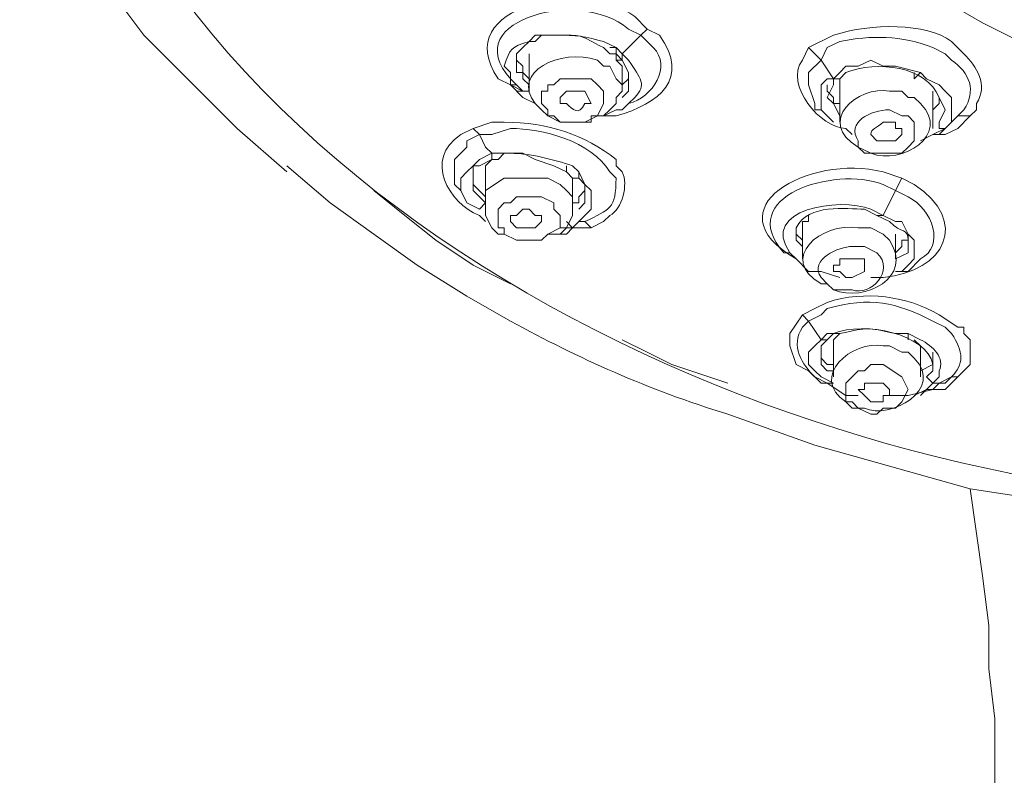
# Model space of a CAD drawing. Units: millimetres. Extents: x 0 to 2100, y 0 to 2970.
# Drawn here: x 790 to 827, y 1659 to 1687 of the extents above; entities that cross this region are included whole.
import ezdxf

# ---------------------------------------------------------------- set-up
doc = ezdxf.new("R2010")
doc.units = ezdxf.units.MM
doc.layers.add('繪圖線', color=7, linetype='Continuous', lineweight=13)

msp = doc.modelspace()

# ---------------------------------------------------------------- linework, layer by layer
at = {"layer": '繪圖線', "color": 0}
for points in [[(793.433, 1688.52), (794.817, 1686.674), (795.74, 1685.751), (796.663, 1684.828), (797.356, 1684.135), (798.279, 1683.212), (800.125, 1681.597)], [(813.279, 1686.674), (812.587, 1685.981)], [(813.51, 1686.904), (813.51, 1686.904), (813.279, 1686.674)], [(812.587, 1685.52), (812.356, 1685.751), (812.356, 1685.981), (812.356, 1686.212), (812.125, 1686.212)], [(819.971, 1685.751), (819.74, 1685.981), (819.51, 1686.212)], [(808.663, 1685.981), (808.663, 1685.751), (808.894, 1685.52), (808.894, 1685.289), (809.125, 1685.058)], [(809.125, 1685.981), (809.125, 1684.597)], [(812.356, 1685.981), (812.587, 1685.751), (812.817, 1685.289), (812.817, 1685.058), (812.817, 1684.828)], [(812.356, 1685.981), (812.356, 1685.751), (812.587, 1685.751), (812.587, 1685.981)], [(809.125, 1684.828), (808.894, 1685.058), (808.894, 1685.289), (808.663, 1685.289), (808.663, 1685.52)], [(812.587, 1684.597), (812.587, 1685.52)], [(820.202, 1683.674), (819.971, 1683.904), (819.74, 1683.904), (819.74, 1684.135), (819.51, 1684.828), (819.51, 1685.058), (819.51, 1685.289), (819.971, 1685.751)], [(812.587, 1684.828), (812.587, 1684.828), (812.817, 1685.058), (812.817, 1685.289)], [(820.894, 1685.289), (820.663, 1685.058), (820.663, 1684.828)], [(823.433, 1685.289), (823.433, 1685.058), (823.433, 1685.058), (823.663, 1685.289), (823.663, 1685.289)], [(808.663, 1684.828), (808.433, 1684.828)], [(809.356, 1684.135), (808.894, 1684.366), (808.433, 1684.828)], [(808.894, 1684.597), (808.894, 1684.597), (809.125, 1684.597), (809.125, 1684.828), (809.125, 1684.828)], [(809.817, 1683.674), (810.279, 1683.443), (810.51, 1683.443), (810.74, 1683.443), (810.971, 1683.443), (811.202, 1683.443), (811.433, 1683.443), (811.433, 1683.674), (811.663, 1683.674), (811.894, 1684.135), (811.894, 1684.366), (811.894, 1684.597), (811.663, 1684.828), (811.433, 1685.058), (811.202, 1685.058), (810.971, 1685.058), (810.74, 1685.058), (810.51, 1685.058), (810.279, 1685.058), (810.048, 1684.828), (809.817, 1684.828), (809.817, 1684.597), (809.587, 1684.597), (809.587, 1684.135), (809.817, 1683.904), (809.817, 1683.674)], [(812.817, 1684.828), (812.817, 1684.597), (812.817, 1684.597), (812.587, 1684.366)], [(820.433, 1685.058), (820.202, 1685.058), (819.971, 1684.828), (819.971, 1684.597), (819.971, 1684.135), (819.971, 1683.904), (820.202, 1683.674), (820.433, 1683.443)], [(820.202, 1684.366), (820.433, 1684.828), (820.433, 1685.058)], [(820.202, 1684.828), (820.202, 1684.597), (820.433, 1684.366), (820.433, 1684.135), (820.663, 1684.135)], [(820.433, 1685.058), (820.433, 1685.058), (820.663, 1685.058), (820.663, 1685.058)], [(820.663, 1684.828), (820.663, 1683.443)], [(808.663, 1684.597), (808.894, 1684.597)], [(824.125, 1683.443), (824.125, 1684.597)], [(811.894, 1683.674), (812.356, 1683.904), (812.587, 1683.904), (812.817, 1684.135), (812.817, 1684.135)], [(820.663, 1683.674), (820.433, 1684.135), (820.202, 1684.366), (820.202, 1684.366)], [(824.125, 1683.904), (824.356, 1684.135), (824.356, 1684.366)], [(812.356, 1683.904), (812.587, 1683.904)], [(820.202, 1683.674), (820.433, 1683.443)], [(825.51, 1683.674), (825.048, 1683.212), (824.587, 1682.981), (824.356, 1682.981), (824.125, 1682.981), (823.663, 1682.751)], [(824.587, 1683.904), (824.356, 1683.443)], [(825.048, 1683.674), (824.587, 1683.212)], [(825.51, 1683.674), (825.279, 1683.674), (825.048, 1683.674)], [(824.125, 1683.443), (824.125, 1683.212)], [(824.587, 1683.212), (824.356, 1683.212), (824.356, 1683.443), (824.356, 1683.443)], [(807.279, 1680.212), (806.817, 1680.443), (806.587, 1680.904), (806.356, 1681.135), (806.356, 1681.135), (806.356, 1681.828), (806.356, 1682.058), (806.587, 1682.289), (806.817, 1682.52), (806.817, 1682.751), (807.279, 1682.981)], [(807.279, 1682.981), (807.279, 1682.981), (807.048, 1683.212)], [(824.125, 1682.981), (824.587, 1683.212)], [(824.125, 1682.981), (824.356, 1682.981)], [(824.356, 1682.981), (824.587, 1683.212)], [(807.74, 1682.289), (807.279, 1682.058), (807.048, 1681.828), (806.817, 1681.597), (806.587, 1681.366), (806.587, 1680.904), (806.817, 1680.443), (807.279, 1680.212)], [(807.74, 1682.289), (807.74, 1682.058), (807.74, 1682.058), (807.74, 1682.058), (807.971, 1682.058)], [(807.971, 1682.058), (808.202, 1682.289), (808.894, 1682.289), (809.356, 1682.058), (810.048, 1681.828), (810.51, 1681.597), (810.74, 1681.366), (810.971, 1681.366), (811.202, 1681.135), (811.202, 1680.904), (811.202, 1680.674)], [(800.125, 1681.828), (801.74, 1680.443), (803.356, 1679.289), (804.971, 1678.135), (806.817, 1676.981)], [(807.048, 1681.135), (807.048, 1681.597), (807.048, 1681.597), (807.048, 1681.828), (807.279, 1681.828), (807.279, 1681.828), (807.74, 1682.058)], [(807.74, 1682.058), (807.51, 1681.828), (807.51, 1681.597), (807.51, 1681.366)], [(810.74, 1681.135), (810.74, 1681.366), (810.51, 1681.597), (810.51, 1681.828)], [(807.048, 1681.597), (807.048, 1681.135), (807.51, 1680.674)], [(810.74, 1681.366), (810.74, 1681.366), (810.971, 1681.366), (810.971, 1681.597)], [(807.51, 1680.443), (807.279, 1680.674), (807.048, 1680.904), (807.048, 1681.135), (807.048, 1681.135)], [(807.51, 1681.366), (807.51, 1680.212)], [(810.51, 1680.904), (810.279, 1681.135), (809.817, 1681.366), (809.587, 1681.366), (809.356, 1681.366), (808.894, 1681.366), (808.663, 1681.366), (808.202, 1681.366), (807.51, 1680.904), (807.51, 1680.443), (807.51, 1680.212), (807.51, 1679.981), (807.74, 1679.52), (807.971, 1679.289), (808.202, 1679.289), (808.663, 1679.058), (809.587, 1679.058), (809.817, 1679.289), (810.279, 1679.289), (810.51, 1679.52), (810.74, 1679.981), (810.74, 1680.212), (810.74, 1680.443), (810.74, 1680.674), (810.51, 1680.904), (810.51, 1680.904)], [(810.74, 1680.212), (810.74, 1681.135)], [(822.971, 1681.366), (822.74, 1680.904)], [(803.356, 1680.904), (804.51, 1679.981), (805.663, 1679.058), (807.048, 1678.135), (808.433, 1677.443)], [(810.74, 1680.443), (810.971, 1680.443), (810.971, 1680.674), (811.202, 1680.904)], [(822.74, 1680.904), (822.279, 1679.981)], [(807.279, 1680.212), (807.279, 1680.212), (807.279, 1680.212), (807.51, 1680.443), (807.51, 1680.443)], [(808.202, 1679.289), (808.663, 1679.058), (808.663, 1679.058), (809.356, 1679.058), (809.587, 1679.058), (809.817, 1679.289), (810.279, 1679.52), (810.279, 1679.751), (810.279, 1679.981), (810.048, 1680.212), (810.048, 1680.443), (809.587, 1680.674), (809.356, 1680.674), (808.663, 1680.674), (808.663, 1680.674), (808.433, 1680.443), (808.202, 1680.443), (807.971, 1680.212), (807.971, 1680.212), (807.971, 1679.52), (808.202, 1679.52), (808.202, 1679.289)], [(811.202, 1680.674), (811.202, 1680.443), (810.971, 1680.212), (810.971, 1680.212)], [(808.663, 1679.52), (808.433, 1679.751), (808.433, 1679.981), (808.663, 1679.981), (808.894, 1680.212), (809.125, 1680.212), (809.125, 1680.212), (809.356, 1679.981), (809.587, 1679.981), (809.587, 1679.751), (809.356, 1679.52), (809.356, 1679.52), (808.894, 1679.52), (808.663, 1679.52)], [(819.51, 1679.981), (819.51, 1679.751), (819.279, 1679.751), (819.279, 1679.52)], [(822.048, 1679.981), (822.048, 1679.981), (822.279, 1679.981), (822.279, 1679.981), (822.279, 1679.981)], [(823.202, 1678.135), (823.433, 1678.366), (823.433, 1678.597), (823.433, 1678.828), (823.433, 1679.058), (823.202, 1679.289), (822.971, 1679.751), (822.74, 1679.751), (822.279, 1679.981)], [(810.74, 1679.52), (810.74, 1679.52), (810.51, 1679.751)], [(811.433, 1679.52), (811.202, 1679.751), (811.202, 1679.751)], [(810.279, 1679.52), (810.74, 1679.52)], [(811.433, 1679.52), (810.74, 1679.52), (810.51, 1679.289), (810.279, 1679.289)], [(819.048, 1679.52), (819.048, 1679.52), (819.048, 1679.289), (819.279, 1679.058), (819.279, 1678.828)], [(819.279, 1678.597), (819.279, 1678.828), (819.048, 1679.058), (819.048, 1679.058), (819.048, 1679.289)], [(819.279, 1679.52), (819.279, 1678.366)], [(822.74, 1678.366), (822.74, 1679.289)], [(822.74, 1678.597), (822.971, 1678.828), (822.971, 1679.058), (823.202, 1679.058), (823.202, 1679.289)], [(818.817, 1678.597), (819.048, 1678.366)], [(823.202, 1678.828), (823.202, 1678.597), (822.74, 1678.366)], [(821.356, 1678.366), (821.587, 1678.366), (821.587, 1678.135), (821.587, 1677.904), (821.587, 1677.904), (821.125, 1677.674), (820.894, 1677.674), (820.663, 1677.904), (820.433, 1677.904), (820.433, 1678.135), (820.663, 1678.135), (820.663, 1678.366), (821.356, 1678.366)], [(820.663, 1677.674), (819.971, 1677.904), (819.51, 1677.904)], [(822.74, 1677.904), (822.971, 1677.904), (823.202, 1678.135)], [(822.74, 1677.904), (823.202, 1677.904)], [(819.971, 1673.751), (819.51, 1674.212), (819.048, 1674.443), (818.817, 1675.135), (818.817, 1675.597), (819.279, 1676.289)], [(819.51, 1676.058), (819.279, 1676.289)], [(820.663, 1675.597), (820.433, 1675.366), (820.433, 1675.366), (820.433, 1675.135), (820.433, 1675.135)], [(823.202, 1675.366), (823.202, 1675.366), (823.202, 1675.597)], [(812.587, 1675.366), (813.51, 1674.904), (814.433, 1674.443), (816.51, 1673.751)], [(819.971, 1675.366), (819.74, 1675.135), (819.74, 1675.135), (819.51, 1674.904), (819.51, 1674.443), (819.74, 1674.212), (819.971, 1673.981)], [(819.971, 1674.904), (819.971, 1674.904), (819.971, 1675.135), (820.202, 1675.366)], [(819.971, 1675.366), (819.971, 1675.366), (820.202, 1675.366), (820.202, 1675.366), (820.202, 1675.366)], [(823.663, 1674.904), (823.663, 1675.135), (823.663, 1675.135), (823.433, 1675.366)], [(819.971, 1675.135), (819.971, 1674.904), (819.971, 1674.674), (820.202, 1674.443), (820.433, 1674.443)], [(820.433, 1674.212), (820.202, 1674.212), (819.971, 1674.443), (819.971, 1674.904)], [(820.433, 1675.135), (820.433, 1673.981)], [(823.663, 1673.981), (823.663, 1674.904)], [(823.663, 1674.212), (824.125, 1674.443), (824.125, 1674.674), (824.125, 1674.904)], [(821.356, 1672.828), (821.817, 1672.597), (822.048, 1672.597), (822.279, 1672.828), (822.51, 1672.828), (822.74, 1672.828), (822.971, 1673.058), (823.202, 1673.52), (823.202, 1673.52), (822.971, 1673.981), (822.279, 1674.443), (821.817, 1674.443), (821.587, 1674.212), (821.356, 1674.212), (821.125, 1673.981), (821.125, 1673.981), (820.894, 1673.751), (820.894, 1673.289), (820.894, 1673.058), (821.125, 1673.058), (821.356, 1672.828)], [(824.125, 1674.212), (823.894, 1673.981)], [(819.971, 1673.981), (820.433, 1673.751)], [(824.125, 1673.751), (824.125, 1673.751), (823.894, 1673.981), (823.894, 1673.981)], [(824.817, 1673.981), (824.356, 1673.751), (824.125, 1673.52), (823.894, 1673.52)], [(825.048, 1673.981), (824.587, 1673.52), (824.356, 1673.52), (824.125, 1673.52)], [(825.048, 1673.981), (824.817, 1673.981), (824.817, 1673.981)], [(821.356, 1673.289), (820.894, 1673.289), (820.202, 1673.751), (819.971, 1673.751)], [(820.202, 1673.751), (820.433, 1673.751)], [(821.817, 1673.058), (821.587, 1673.289), (821.587, 1673.289), (821.356, 1673.52), (821.587, 1673.52), (821.587, 1673.751), (821.817, 1673.751), (822.279, 1673.751), (822.279, 1673.751), (822.51, 1673.52), (822.51, 1673.289), (822.279, 1673.289), (822.279, 1673.058), (822.048, 1673.058), (821.817, 1673.058)], [(824.125, 1673.52), (823.202, 1673.289), (822.51, 1673.289)], [(823.433, 1673.289), (823.894, 1673.52)], [(823.663, 1673.289), (823.894, 1673.52)], [(823.894, 1673.52), (824.125, 1673.751)], [(819.74, 1671.443), (825.51, 1669.828)], [(825.51, 1669.828), (828.51, 1669.366), (830.125, 1669.135), (831.74, 1668.904), (833.125, 1668.674), (837.74, 1668.443)], [(825.51, 1669.828), (825.971, 1666.597), (826.202, 1664.751), (826.202, 1663.135), (826.433, 1661.289), (826.433, 1659.674), (826.433, 1656.212)]]:
    msp.add_lwpolyline(points, dxfattribs=at)
for points, knots in [([(841.202, 1741.366), (841.202, 1741.366), (838.663, 1741.135), (838.663, 1741.135), (838.663, 1741.135), (836.356, 1741.135), (836.356, 1741.135), (817.202, 1740.212), (792.51, 1728.904), (790.433, 1707.443), (790.433, 1707.443), (790.202, 1706.52), (790.202, 1706.52), (790.202, 1706.52), (790.202, 1705.828), (790.202, 1705.828), (790.202, 1684.135), (813.51, 1671.443), (832.433, 1669.597), (832.433, 1669.597), (834.971, 1669.366), (834.971, 1669.366), (834.971, 1669.366), (837.279, 1669.135), (837.279, 1669.135)], [0, 0, 0, 0, 1, 1, 1, 2, 2, 2, 3, 3, 3, 4, 4, 4, 5, 5, 5, 6, 6, 6, 7, 7, 7, 8, 8, 8, 8]), ([(827.356, 1686.443), (827.356, 1686.443), (825.971, 1687.135), (825.971, 1687.135), (804.74, 1698.904), (817.894, 1718.981), (837.971, 1720.135), (837.971, 1720.135), (840.971, 1720.366), (840.971, 1720.366)], [0, 0, 0, 0, 1, 1, 1, 2, 2, 2, 3, 3, 3, 3]), ([(827.356, 1686.443), (827.356, 1686.443), (825.971, 1687.135), (825.971, 1687.135), (804.74, 1698.904), (817.894, 1719.212), (837.971, 1720.135), (837.971, 1720.135), (840.971, 1720.366), (840.971, 1720.366)], [0, 0, 0, 0, 1, 1, 1, 2, 2, 2, 3, 3, 3, 3]), ([(828.971, 1685.289), (828.971, 1685.289), (829.433, 1685.058), (829.433, 1685.058), (829.433, 1685.058), (830.125, 1685.058), (830.125, 1685.058), (832.433, 1684.366), (835.202, 1686.443), (832.894, 1688.289), (832.894, 1688.289), (832.663, 1688.52), (832.663, 1688.52), (832.663, 1688.52), (832.202, 1688.751), (832.202, 1688.751), (829.433, 1689.904), (825.74, 1687.828), (828.279, 1685.751), (828.279, 1685.751), (828.971, 1685.289), (828.971, 1685.289)], [0, 0, 0, 0, 1, 1, 1, 2, 2, 2, 3, 3, 3, 4, 4, 4, 5, 5, 5, 6, 6, 6, 7, 7, 7, 7]), ([(808.433, 1684.828), (808.433, 1684.828), (807.971, 1685.058), (807.971, 1685.058), (806.125, 1687.828), (811.202, 1688.751), (813.048, 1687.366), (813.048, 1687.366), (813.51, 1686.904), (813.51, 1686.904)], [0, 0, 0, 0, 1, 1, 1, 2, 2, 2, 3, 3, 3, 3]), ([(808.433, 1684.828), (808.433, 1684.828), (808.894, 1684.597), (808.894, 1684.597), (808.894, 1684.597), (808.663, 1684.828), (808.663, 1684.828), (806.125, 1687.135), (810.971, 1688.52), (812.817, 1686.904), (812.817, 1686.904), (813.279, 1686.674), (813.279, 1686.674)], [0, 0, 0, 0, 1, 1, 1, 2, 2, 2, 3, 3, 3, 4, 4, 4, 4]), ([(819.51, 1686.212), (819.51, 1686.212), (820.433, 1686.674), (820.433, 1686.674), (821.817, 1687.135), (823.894, 1687.135), (824.817, 1686.443), (824.817, 1686.443), (825.279, 1685.981), (825.279, 1685.981), (825.74, 1685.52), (826.202, 1684.828), (825.74, 1684.135), (825.74, 1684.135), (825.74, 1683.904), (825.74, 1683.904), (825.74, 1683.904), (825.51, 1683.674), (825.51, 1683.674)], [0, 0, 0, 0, 1, 1, 1, 2, 2, 2, 3, 3, 3, 4, 4, 4, 5, 5, 5, 6, 6, 6, 6]), ([(812.587, 1685.981), (812.587, 1685.981), (812.356, 1686.212), (812.356, 1686.212), (812.356, 1686.212), (811.894, 1686.443), (811.894, 1686.443), (810.971, 1686.674), (810.971, 1686.674), (809.817, 1686.674), (809.817, 1686.674), (809.356, 1686.674), (809.356, 1686.674), (809.356, 1686.674), (809.125, 1686.443), (809.125, 1686.443), (808.433, 1686.212), (808.433, 1686.212), (808.202, 1685.52), (808.202, 1685.52), (808.433, 1685.289), (808.433, 1685.289), (808.433, 1685.289), (808.433, 1684.828), (808.433, 1684.828)], [0, 0, 0, 0, 1, 1, 1, 2, 2, 2, 3, 3, 3, 4, 4, 4, 5, 5, 5, 6, 6, 6, 7, 7, 7, 8, 8, 8, 8]), ([(808.663, 1685.52), (808.663, 1685.52), (808.663, 1685.751), (808.663, 1685.751), (808.663, 1685.751), (808.663, 1685.981), (808.663, 1685.981), (808.663, 1685.981), (808.894, 1686.212), (808.894, 1686.212), (808.894, 1686.212), (808.894, 1686.212), (808.894, 1686.212), (808.894, 1686.212), (809.125, 1686.443), (809.125, 1686.443), (809.125, 1686.443), (809.356, 1686.443), (809.356, 1686.443), (809.356, 1686.443), (809.587, 1686.674), (809.587, 1686.674), (809.587, 1686.674), (810.279, 1686.674), (810.279, 1686.674), (811.202, 1686.674), (810.971, 1686.674), (811.894, 1686.212), (811.894, 1686.212), (812.125, 1685.981), (812.125, 1685.981), (812.125, 1685.981), (812.356, 1685.981), (812.356, 1685.981)], [0, 0, 0, 0, 1, 1, 1, 2, 2, 2, 3, 3, 3, 4, 4, 4, 5, 5, 5, 6, 6, 6, 7, 7, 7, 8, 8, 8, 9, 9, 9, 10, 10, 10, 11, 11, 11, 11]), ([(813.51, 1686.904), (813.51, 1686.904), (813.971, 1686.674), (813.971, 1686.674), (815.125, 1685.058), (813.971, 1684.135), (812.356, 1683.674), (812.356, 1683.674), (811.894, 1683.674), (811.894, 1683.674)], [0, 0, 0, 0, 1, 1, 1, 2, 2, 2, 3, 3, 3, 3]), ([(813.279, 1686.674), (813.279, 1686.674), (813.74, 1686.212), (813.74, 1686.212), (814.433, 1685.52), (813.74, 1684.366), (812.817, 1684.135), (812.817, 1684.135), (812.587, 1683.904), (812.587, 1683.904)], [0, 0, 0, 0, 1, 1, 1, 2, 2, 2, 3, 3, 3, 3]), ([(824.587, 1683.212), (824.587, 1683.212), (824.817, 1683.443), (824.817, 1683.443), (824.817, 1683.443), (824.817, 1683.904), (824.817, 1683.904), (824.817, 1683.904), (824.817, 1684.135), (824.817, 1684.135), (824.817, 1684.135), (824.817, 1684.366), (824.817, 1684.366), (824.817, 1684.366), (824.587, 1684.597), (824.587, 1684.597), (824.587, 1684.597), (824.356, 1684.828), (824.356, 1684.828), (824.356, 1684.828), (823.894, 1685.058), (823.894, 1685.058), (823.894, 1685.058), (823.663, 1685.289), (823.663, 1685.289), (823.663, 1685.289), (822.74, 1685.52), (822.74, 1685.52), (822.74, 1685.52), (822.279, 1685.52), (822.279, 1685.52), (822.279, 1685.52), (821.817, 1685.751), (821.817, 1685.751), (821.817, 1685.751), (821.356, 1685.52), (821.356, 1685.52), (821.356, 1685.52), (820.894, 1685.52), (820.894, 1685.52), (820.894, 1685.52), (820.663, 1685.289), (820.663, 1685.289), (820.663, 1685.289), (820.433, 1685.058), (820.433, 1685.058), (820.433, 1685.058), (819.971, 1685.751), (819.971, 1685.751), (819.971, 1685.751), (820.202, 1686.212), (820.202, 1686.212), (820.202, 1686.212), (820.663, 1686.443), (820.663, 1686.443), (821.817, 1686.674), (822.971, 1686.674), (824.125, 1686.212), (824.125, 1686.212), (824.587, 1685.981), (824.587, 1685.981), (824.587, 1685.981), (824.817, 1685.751), (824.817, 1685.751), (825.51, 1685.289), (825.74, 1684.597), (825.279, 1683.904), (825.279, 1683.904), (825.048, 1683.674), (825.048, 1683.674), (825.048, 1683.674), (824.587, 1683.212), (824.587, 1683.212)], [0, 0, 0, 0, 1, 1, 1, 2, 2, 2, 3, 3, 3, 4, 4, 4, 5, 5, 5, 6, 6, 6, 7, 7, 7, 8, 8, 8, 9, 9, 9, 10, 10, 10, 11, 11, 11, 12, 12, 12, 13, 13, 13, 14, 14, 14, 15, 15, 15, 16, 16, 16, 17, 17, 17, 18, 18, 18, 19, 19, 19, 20, 20, 20, 21, 21, 21, 22, 22, 22, 23, 23, 23, 24, 24, 24, 24]), ([(812.125, 1685.52), (812.125, 1685.52), (811.894, 1685.52), (811.894, 1685.52), (811.894, 1685.52), (811.663, 1685.751), (811.663, 1685.751), (810.279, 1686.212), (808.433, 1685.289), (809.356, 1684.135), (809.356, 1684.135), (809.587, 1683.904), (809.587, 1683.904), (809.587, 1683.904), (809.817, 1683.674), (809.817, 1683.674), (809.817, 1683.674), (810.048, 1683.674), (810.048, 1683.674), (810.048, 1683.674), (810.279, 1683.443), (810.279, 1683.443), (810.279, 1683.443), (810.74, 1683.443), (810.74, 1683.443), (810.74, 1683.443), (810.971, 1683.443), (810.971, 1683.443), (810.971, 1683.443), (811.202, 1683.443), (811.202, 1683.443), (811.202, 1683.443), (811.663, 1683.674), (811.663, 1683.674), (811.663, 1683.674), (811.894, 1683.674), (811.894, 1683.674), (811.894, 1683.674), (812.125, 1683.904), (812.125, 1683.904), (812.125, 1683.904), (812.356, 1684.135), (812.356, 1684.135), (812.356, 1684.135), (812.356, 1684.366), (812.356, 1684.366), (812.356, 1684.366), (812.587, 1684.597), (812.587, 1684.597), (812.587, 1684.597), (812.587, 1684.828), (812.587, 1684.828), (812.587, 1684.828), (812.356, 1685.058), (812.356, 1685.058), (812.356, 1685.058), (812.125, 1685.52), (812.125, 1685.52)], [0, 0, 0, 0, 1, 1, 1, 2, 2, 2, 3, 3, 3, 4, 4, 4, 5, 5, 5, 6, 6, 6, 7, 7, 7, 8, 8, 8, 9, 9, 9, 10, 10, 10, 11, 11, 11, 12, 12, 12, 13, 13, 13, 14, 14, 14, 15, 15, 15, 16, 16, 16, 17, 17, 17, 18, 18, 18, 19, 19, 19, 19]), ([(821.125, 1682.981), (821.125, 1682.981), (820.894, 1683.212), (820.894, 1683.212), (819.971, 1683.212), (818.587, 1684.828), (819.279, 1685.751), (819.279, 1685.751), (819.51, 1686.212), (819.51, 1686.212)], [0, 0, 0, 0, 1, 1, 1, 2, 2, 2, 3, 3, 3, 3]), ([(812.817, 1684.135), (812.817, 1684.135), (813.048, 1684.366), (813.048, 1684.366), (813.51, 1684.828), (813.279, 1685.058), (812.817, 1685.751), (812.817, 1685.751), (812.587, 1685.981), (812.587, 1685.981)], [0, 0, 0, 0, 1, 1, 1, 2, 2, 2, 3, 3, 3, 3]), ([(820.663, 1685.058), (820.663, 1685.058), (820.894, 1685.289), (820.894, 1685.289), (822.048, 1685.751), (823.894, 1685.52), (824.356, 1684.366), (824.356, 1684.366), (824.587, 1683.904), (824.587, 1683.904)], [0, 0, 0, 0, 1, 1, 1, 2, 2, 2, 3, 3, 3, 3]), ([(823.202, 1684.366), (823.202, 1684.366), (822.971, 1684.597), (822.971, 1684.597), (822.971, 1684.597), (822.51, 1684.597), (822.51, 1684.597), (821.356, 1684.828), (819.74, 1683.443), (821.356, 1682.52), (821.356, 1682.52), (821.587, 1682.289), (821.587, 1682.289), (821.587, 1682.289), (821.817, 1682.289), (821.817, 1682.289), (822.971, 1681.828), (824.817, 1682.981), (823.663, 1684.135), (823.663, 1684.135), (823.433, 1684.366), (823.433, 1684.366), (823.433, 1684.366), (823.202, 1684.366), (823.202, 1684.366)], [0, 0, 0, 0, 1, 1, 1, 2, 2, 2, 3, 3, 3, 4, 4, 4, 5, 5, 5, 6, 6, 6, 7, 7, 7, 8, 8, 8, 8]), ([(811.202, 1684.597), (811.202, 1684.597), (811.433, 1684.135), (811.433, 1684.135), (811.433, 1684.135), (811.202, 1684.135), (811.202, 1684.135), (810.971, 1683.674), (810.74, 1683.904), (810.51, 1684.135), (810.51, 1684.135), (810.279, 1684.135), (810.279, 1684.135), (810.279, 1684.135), (810.279, 1684.366), (810.279, 1684.366), (810.279, 1684.366), (810.51, 1684.597), (810.51, 1684.597), (810.51, 1684.597), (810.74, 1684.597), (810.74, 1684.597), (810.74, 1684.597), (810.971, 1684.597), (810.971, 1684.597), (810.971, 1684.597), (811.202, 1684.597), (811.202, 1684.597)], [0, 0, 0, 0, 1, 1, 1, 2, 2, 2, 3, 3, 3, 4, 4, 4, 5, 5, 5, 6, 6, 6, 7, 7, 7, 8, 8, 8, 9, 9, 9, 9]), ([(821.817, 1682.289), (821.817, 1682.289), (822.279, 1682.289), (822.279, 1682.289), (822.279, 1682.289), (822.51, 1682.289), (822.51, 1682.289), (822.51, 1682.289), (822.74, 1682.289), (822.74, 1682.289), (822.74, 1682.289), (822.971, 1682.289), (822.971, 1682.289), (822.971, 1682.289), (822.971, 1682.289), (822.971, 1682.289), (822.971, 1682.289), (823.202, 1682.52), (823.202, 1682.52), (823.202, 1682.52), (823.433, 1682.751), (823.433, 1682.751), (823.433, 1682.751), (823.433, 1682.751), (823.433, 1682.751), (823.433, 1682.751), (823.433, 1683.212), (823.433, 1683.212), (823.433, 1683.212), (823.433, 1683.443), (823.433, 1683.443), (823.433, 1683.443), (823.202, 1683.674), (823.202, 1683.674), (823.202, 1683.674), (822.971, 1683.674), (822.971, 1683.674), (822.971, 1683.674), (822.51, 1683.904), (822.51, 1683.904), (821.817, 1683.904), (820.894, 1683.443), (821.356, 1682.751), (821.356, 1682.751), (821.356, 1682.52), (821.356, 1682.52), (821.356, 1682.52), (821.817, 1682.289), (821.817, 1682.289)], [0, 0, 0, 0, 1, 1, 1, 2, 2, 2, 3, 3, 3, 4, 4, 4, 5, 5, 5, 6, 6, 6, 7, 7, 7, 8, 8, 8, 9, 9, 9, 10, 10, 10, 11, 11, 11, 12, 12, 12, 13, 13, 13, 14, 14, 14, 15, 15, 15, 16, 16, 16, 16]), ([(807.048, 1683.212), (807.048, 1683.212), (807.74, 1683.443), (807.74, 1683.443), (807.74, 1683.443), (808.202, 1683.443), (808.202, 1683.443), (809.817, 1683.443), (811.202, 1682.981), (812.356, 1682.058), (812.356, 1682.058), (812.356, 1681.828), (812.356, 1681.828), (812.356, 1681.828), (812.587, 1681.597), (812.587, 1681.597), (812.817, 1681.135), (812.587, 1680.212), (812.125, 1679.981), (812.125, 1679.981), (811.894, 1679.751), (811.894, 1679.751), (811.894, 1679.751), (811.433, 1679.52), (811.433, 1679.52)], [0, 0, 0, 0, 1, 1, 1, 2, 2, 2, 3, 3, 3, 4, 4, 4, 5, 5, 5, 6, 6, 6, 7, 7, 7, 8, 8, 8, 8]), ([(822.74, 1683.443), (822.74, 1683.443), (822.74, 1683.212), (822.74, 1683.212), (822.74, 1683.212), (822.971, 1683.212), (822.971, 1683.212), (822.971, 1683.212), (822.971, 1682.981), (822.971, 1682.981), (822.971, 1682.981), (822.74, 1682.751), (822.74, 1682.751), (822.74, 1682.751), (822.74, 1682.751), (822.74, 1682.751), (822.74, 1682.751), (822.51, 1682.751), (822.51, 1682.751), (822.51, 1682.751), (822.279, 1682.751), (822.279, 1682.751), (822.279, 1682.751), (822.048, 1682.751), (822.048, 1682.751), (822.048, 1682.751), (821.817, 1682.981), (821.817, 1682.981), (821.817, 1683.212), (822.048, 1683.212), (822.279, 1683.443), (822.279, 1683.443), (822.51, 1683.443), (822.51, 1683.443), (822.51, 1683.443), (822.74, 1683.443), (822.74, 1683.443)], [0, 0, 0, 0, 1, 1, 1, 2, 2, 2, 3, 3, 3, 4, 4, 4, 5, 5, 5, 6, 6, 6, 7, 7, 7, 8, 8, 8, 9, 9, 9, 10, 10, 10, 11, 11, 11, 12, 12, 12, 12]), ([(807.51, 1679.751), (807.51, 1679.751), (807.279, 1679.981), (807.279, 1679.981), (806.125, 1680.443), (805.202, 1682.058), (806.587, 1682.981), (806.587, 1682.981), (807.048, 1683.212), (807.048, 1683.212)], [0, 0, 0, 0, 1, 1, 1, 2, 2, 2, 3, 3, 3, 3]), ([(810.74, 1679.52), (810.74, 1679.52), (810.971, 1679.751), (810.971, 1679.751), (810.971, 1679.751), (811.202, 1679.981), (811.202, 1679.981), (811.202, 1679.981), (811.433, 1680.212), (811.433, 1680.212), (811.433, 1680.212), (811.433, 1680.443), (811.433, 1680.443), (811.433, 1680.443), (811.433, 1680.674), (811.433, 1680.674), (811.433, 1680.674), (811.433, 1680.904), (811.433, 1680.904), (811.433, 1680.904), (811.202, 1681.135), (811.202, 1681.135), (811.202, 1681.135), (810.971, 1681.597), (810.971, 1681.597), (810.971, 1681.597), (810.74, 1681.828), (810.74, 1681.828), (810.048, 1682.058), (809.125, 1682.289), (808.433, 1682.289), (808.433, 1682.289), (807.971, 1682.289), (807.971, 1682.289), (807.971, 1682.289), (807.74, 1682.289), (807.74, 1682.289), (807.74, 1682.289), (807.51, 1682.52), (807.51, 1682.52), (807.51, 1682.52), (807.279, 1682.981), (807.279, 1682.981), (807.279, 1682.981), (807.74, 1682.981), (807.74, 1682.981), (807.74, 1682.981), (808.433, 1683.212), (808.433, 1683.212), (809.587, 1683.212), (811.433, 1682.751), (812.125, 1681.597), (812.125, 1681.597), (812.125, 1681.597), (812.125, 1681.597), (812.125, 1681.597), (812.356, 1681.366), (812.356, 1681.366), (812.356, 1680.212), (812.125, 1680.212), (811.202, 1679.751), (811.202, 1679.751), (810.971, 1679.751), (810.971, 1679.751), (810.971, 1679.751), (810.74, 1679.52), (810.74, 1679.52)], [0, 0, 0, 0, 1, 1, 1, 2, 2, 2, 3, 3, 3, 4, 4, 4, 5, 5, 5, 6, 6, 6, 7, 7, 7, 8, 8, 8, 9, 9, 9, 10, 10, 10, 11, 11, 11, 12, 12, 12, 13, 13, 13, 14, 14, 14, 15, 15, 15, 16, 16, 16, 17, 17, 17, 18, 18, 18, 19, 19, 19, 20, 20, 20, 21, 21, 21, 22, 22, 22, 22]), ([(819.51, 1677.904), (819.51, 1677.904), (819.048, 1678.366), (819.048, 1678.366), (815.817, 1680.212), (819.51, 1682.289), (822.279, 1681.597), (822.279, 1681.597), (822.971, 1681.366), (822.971, 1681.366)], [0, 0, 0, 0, 1, 1, 1, 2, 2, 2, 3, 3, 3, 3]), ([(818.817, 1678.597), (818.817, 1678.597), (818.587, 1678.597), (818.587, 1678.597), (816.74, 1680.674), (820.433, 1681.828), (822.279, 1681.135), (822.279, 1681.135), (822.74, 1680.904), (822.74, 1680.904)], [0, 0, 0, 0, 1, 1, 1, 2, 2, 2, 3, 3, 3, 3]), ([(822.971, 1681.366), (822.971, 1681.366), (823.433, 1681.135), (823.433, 1681.135), (825.51, 1679.751), (824.587, 1677.904), (822.279, 1677.674), (822.279, 1677.674), (821.817, 1677.674), (821.817, 1677.674)], [0, 0, 0, 0, 1, 1, 1, 2, 2, 2, 3, 3, 3, 3]), ([(822.74, 1680.904), (822.74, 1680.904), (823.202, 1680.674), (823.202, 1680.674), (824.125, 1680.212), (824.587, 1678.828), (823.663, 1678.366), (823.663, 1678.366), (823.202, 1677.904), (823.202, 1677.904)], [0, 0, 0, 0, 1, 1, 1, 2, 2, 2, 3, 3, 3, 3]), ([(822.279, 1679.981), (822.279, 1679.981), (821.817, 1680.212), (821.817, 1680.212), (820.663, 1680.674), (817.663, 1680.212), (818.817, 1678.597), (818.817, 1678.597), (819.048, 1678.366), (819.048, 1678.366)], [0, 0, 0, 0, 1, 1, 1, 2, 2, 2, 3, 3, 3, 3]), ([(819.048, 1679.289), (819.048, 1679.289), (819.048, 1679.52), (819.048, 1679.52), (819.51, 1680.443), (820.894, 1680.212), (821.587, 1680.212), (821.587, 1680.212), (822.048, 1679.981), (822.048, 1679.981)], [0, 0, 0, 0, 1, 1, 1, 2, 2, 2, 3, 3, 3, 3]), ([(822.048, 1679.981), (822.048, 1679.981), (822.51, 1679.751), (822.51, 1679.751), (822.971, 1679.289), (823.202, 1679.52), (823.202, 1679.058), (823.202, 1679.058), (823.202, 1678.828), (823.202, 1678.828)], [0, 0, 0, 0, 1, 1, 1, 2, 2, 2, 3, 3, 3, 3]), ([(821.817, 1679.52), (821.817, 1679.52), (821.587, 1679.52), (821.587, 1679.52), (821.587, 1679.52), (821.356, 1679.52), (821.356, 1679.52), (819.971, 1679.751), (818.356, 1678.366), (819.971, 1677.443), (819.971, 1677.443), (820.202, 1677.443), (820.202, 1677.443), (820.202, 1677.443), (820.433, 1677.212), (820.433, 1677.212), (821.587, 1676.751), (823.433, 1677.674), (822.51, 1679.058), (822.51, 1679.058), (822.279, 1679.289), (822.279, 1679.289), (822.279, 1679.289), (821.817, 1679.52), (821.817, 1679.52)], [0, 0, 0, 0, 1, 1, 1, 2, 2, 2, 3, 3, 3, 4, 4, 4, 5, 5, 5, 6, 6, 6, 7, 7, 7, 8, 8, 8, 8]), ([(820.433, 1677.212), (820.433, 1677.212), (820.894, 1677.212), (820.894, 1677.212), (820.894, 1677.212), (821.125, 1677.212), (821.125, 1677.212), (821.817, 1676.981), (822.74, 1677.904), (822.048, 1678.597), (822.048, 1678.597), (821.587, 1678.828), (821.587, 1678.828), (821.587, 1678.828), (821.125, 1678.828), (821.125, 1678.828), (820.663, 1678.828), (819.51, 1678.366), (819.971, 1677.674), (819.971, 1677.674), (820.202, 1677.443), (820.202, 1677.443), (820.202, 1677.443), (820.433, 1677.212), (820.433, 1677.212)], [0, 0, 0, 0, 1, 1, 1, 2, 2, 2, 3, 3, 3, 4, 4, 4, 5, 5, 5, 6, 6, 6, 7, 7, 7, 8, 8, 8, 8]), ([(819.279, 1676.289), (819.279, 1676.289), (819.74, 1676.52), (819.74, 1676.52), (819.74, 1676.52), (820.202, 1676.751), (820.202, 1676.751), (821.587, 1677.212), (823.202, 1676.981), (824.356, 1676.289), (824.356, 1676.289), (825.048, 1675.828), (825.048, 1675.828), (825.048, 1675.828), (825.279, 1675.828), (825.279, 1675.828), (825.279, 1675.828), (825.279, 1675.597), (825.279, 1675.597), (825.279, 1675.597), (825.51, 1675.366), (825.51, 1675.366), (825.51, 1675.366), (825.51, 1675.135), (825.51, 1675.135), (825.51, 1675.135), (825.51, 1674.904), (825.51, 1674.904), (825.51, 1674.904), (825.51, 1674.674), (825.51, 1674.674), (825.51, 1674.674), (825.51, 1674.674), (825.51, 1674.674), (825.51, 1674.674), (825.51, 1674.443), (825.51, 1674.443), (825.51, 1674.443), (825.279, 1674.212), (825.279, 1674.212), (825.279, 1674.212), (825.048, 1673.981), (825.048, 1673.981)], [0, 0, 0, 0, 1, 1, 1, 2, 2, 2, 3, 3, 3, 4, 4, 4, 5, 5, 5, 6, 6, 6, 7, 7, 7, 8, 8, 8, 9, 9, 9, 10, 10, 10, 11, 11, 11, 12, 12, 12, 13, 13, 13, 14, 14, 14, 14]), ([(806.817, 1676.981), (806.817, 1676.981), (808.433, 1676.058), (808.433, 1676.058), (810.971, 1674.674), (813.51, 1673.52), (816.51, 1672.597), (816.51, 1672.597), (819.74, 1671.443), (819.74, 1671.443)], [0, 0, 0, 0, 1, 1, 1, 2, 2, 2, 3, 3, 3, 3]), ([(824.125, 1673.751), (824.125, 1673.751), (824.356, 1673.981), (824.356, 1673.981), (824.356, 1673.981), (824.356, 1674.212), (824.356, 1674.212), (824.587, 1674.674), (824.125, 1675.135), (823.663, 1675.366), (823.663, 1675.366), (823.202, 1675.597), (823.202, 1675.597), (823.202, 1675.597), (822.74, 1675.597), (822.74, 1675.597), (821.587, 1675.828), (821.817, 1675.828), (820.663, 1675.597), (820.663, 1675.597), (820.202, 1675.597), (820.202, 1675.597), (820.202, 1675.597), (819.971, 1675.366), (819.971, 1675.366), (819.971, 1675.366), (819.51, 1676.058), (819.51, 1676.058), (819.51, 1676.058), (819.971, 1676.289), (819.971, 1676.289), (819.971, 1676.289), (820.202, 1676.52), (820.202, 1676.52), (821.817, 1676.981), (822.74, 1676.751), (824.125, 1676.058), (824.125, 1676.058), (824.587, 1675.828), (824.587, 1675.828), (824.587, 1675.828), (824.817, 1675.597), (824.817, 1675.597), (825.279, 1674.904), (825.279, 1674.443), (824.817, 1673.981), (824.817, 1673.981), (824.587, 1673.751), (824.587, 1673.751), (824.587, 1673.751), (824.125, 1673.751), (824.125, 1673.751)], [0, 0, 0, 0, 1, 1, 1, 2, 2, 2, 3, 3, 3, 4, 4, 4, 5, 5, 5, 6, 6, 6, 7, 7, 7, 8, 8, 8, 9, 9, 9, 10, 10, 10, 11, 11, 11, 12, 12, 12, 13, 13, 13, 14, 14, 14, 15, 15, 15, 16, 16, 16, 17, 17, 17, 17]), ([(820.202, 1673.751), (820.202, 1673.751), (819.74, 1673.981), (819.74, 1673.981), (819.279, 1674.443), (818.817, 1675.135), (819.279, 1675.828), (819.279, 1675.828), (819.51, 1676.058), (819.51, 1676.058)], [0, 0, 0, 0, 1, 1, 1, 2, 2, 2, 3, 3, 3, 3]), ([(820.202, 1675.366), (820.202, 1675.366), (820.433, 1675.597), (820.433, 1675.597), (821.587, 1676.058), (823.894, 1675.597), (824.125, 1674.443), (824.125, 1674.443), (824.125, 1674.212), (824.125, 1674.212)], [0, 0, 0, 0, 1, 1, 1, 2, 2, 2, 3, 3, 3, 3]), ([(822.971, 1674.904), (822.971, 1674.904), (822.51, 1675.135), (822.51, 1675.135), (822.51, 1675.135), (822.279, 1675.135), (822.279, 1675.135), (821.125, 1675.366), (819.51, 1673.981), (820.894, 1673.058), (820.894, 1673.058), (821.125, 1672.828), (821.125, 1672.828), (821.125, 1672.828), (821.587, 1672.828), (821.587, 1672.828), (822.51, 1672.366), (824.587, 1673.52), (823.433, 1674.674), (823.433, 1674.674), (823.202, 1674.904), (823.202, 1674.904), (823.202, 1674.904), (822.971, 1674.904), (822.971, 1674.904)], [0, 0, 0, 0, 1, 1, 1, 2, 2, 2, 3, 3, 3, 4, 4, 4, 5, 5, 5, 6, 6, 6, 7, 7, 7, 8, 8, 8, 8])]:
    msp.add_open_spline(points, degree=3, knots=knots, dxfattribs=at)

doc.saveas('drawing.dxf')
